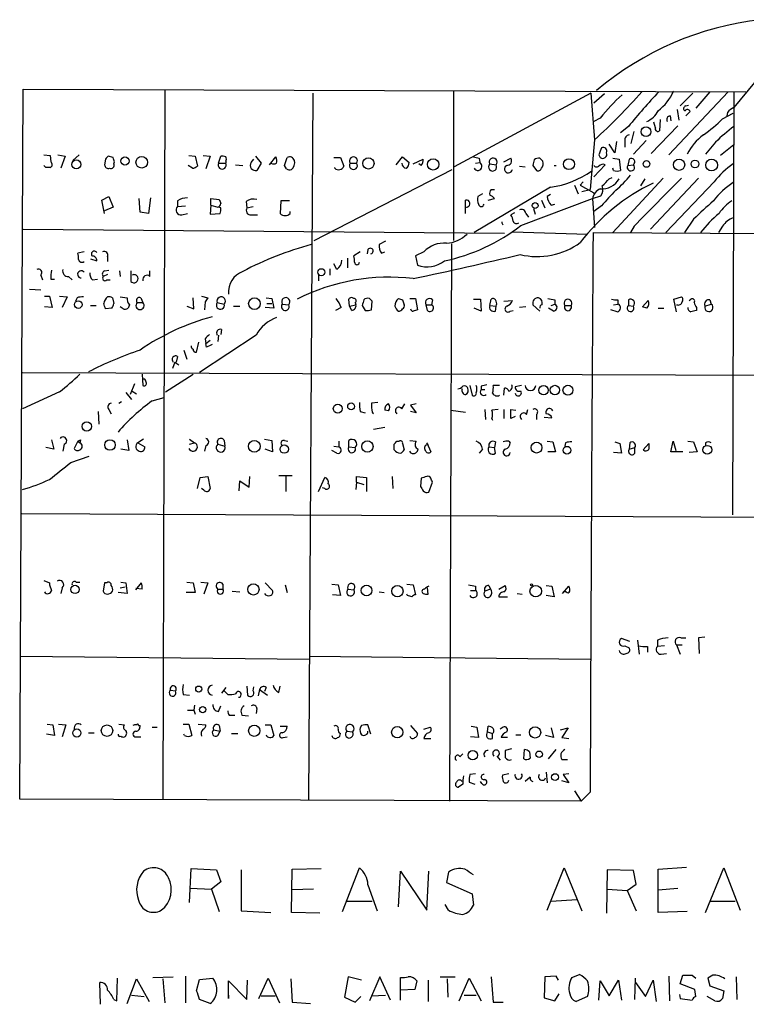
# Model space of a CAD drawing. Extents: x 11 to 1060, y 8 to 868.
# Drawn here: x 914 to 1001, y 315 to 432 of the extents above; entities that cross this region are included whole.
import ezdxf

# ---------------------------------------------------------------- set-up
doc = ezdxf.new("R2010")
doc.units = 0
doc.header["$MEASUREMENT"] = 0
doc.layers.add('MAIN', color=5, linetype='CONTINUOUS')

msp = doc.modelspace()

# ---------------------------------------------------------------- linework, layer by layer
at = {"layer": 'MAIN'}
for p, q in [((1002.1147, 424.8573), (999.6593, 421.894)), ((914.2307, 339.09), (914.654, 424.0953)), ((914.654, 424.0953), (1001.0987, 423.7567)), ((931.5873, 423.926), (931.3333, 339.0053)), ((949.2827, 423.5873), (948.7747, 338.9207)), ((966.1313, 423.8413), (966.1313, 405.9767)), ((982.5567, 423.5873), (966.216, 414.782)), ((982.5567, 423.5873), (982.98, 417.9993)), ((984.1653, 423.5027), (982.8953, 422.402)), ((998.982, 423.7567), (991.87, 416.2213)), ((993.2247, 422.0633), (994.7487, 423.5873)), ((996.7807, 423.7567), (995.0873, 421.8093)), ((999.6593, 423.672), (999.49, 373.126)), ((993.902, 422.0633), (994.2407, 422.148)), ((992.0393, 420.878), (992.124, 420.2853)), ((992.886, 421.64), (993.0553, 420.37)), ((993.902, 420.878), (994.41, 421.386)), ((998.3047, 420.5393), (999.5747, 421.2167)), ((998.8973, 421.3013), (998.8127, 420.878)), ((983.6573, 420.624), (982.8953, 420.2007)), ((987.044, 419.608), (986.1127, 418.846)), ((992.9707, 419.6927), (989.7533, 416.3907)), ((990.2613, 419.4387), (990.092, 420.116)), ((990.854, 420.4547), (990.7693, 419.1)), ((987.3827, 417.576), (987.7213, 419.0153)), ((982.98, 417.9993), (982.472, 412.0727)), ((985.4353, 416.4753), (984.758, 417.4913)), ((985.6047, 417.83), (985.4353, 416.4753)), ((986.6207, 417.9147), (986.6207, 417.1527)), ((989.1607, 417.9147), (987.6367, 416.306)), ((997.458, 417.7453), (996.2727, 416.306)), ((999.6593, 417.4067), (998.0507, 416.1367)), ((917.1093, 416.2213), (917.8713, 416.1367)), ((917.8713, 416.1367), (917.956, 415.3747)), ((918.8027, 416.2213), (919.6493, 416.052)), ((919.6493, 416.052), (919.1413, 414.6127)), ((921.3427, 416.2213), (920.5807, 415.544)), ((925.4067, 415.8827), (924.814, 416.052)), ((934.466, 416.1367), (935.228, 416.052)), ((935.228, 416.052), (935.482, 414.8667)), ((936.1593, 416.1367), (937.006, 416.052)), ((937.006, 416.052), (936.498, 414.528)), ((938.022, 415.2053), (938.276, 416.052)), ((942.4247, 416.052), (943.102, 415.2053)), ((983.488, 416.2213), (983.6573, 415.8827)), ((917.3633, 414.6973), (917.1093, 414.9513)), ((924.4753, 415.7133), (924.3907, 415.036)), ((925.4913, 415.1207), (925.576, 415.3747)), ((934.8893, 414.6127), (934.3813, 414.9513)), ((938.022, 415.2053), (938.8687, 415.2053)), ((938.8687, 415.4593), (938.8687, 415.2053)), ((940.054, 415.036), (940.9007, 414.9513)), ((941.9167, 415.29), (942.2553, 415.7133)), ((943.102, 415.2053), (942.594, 414.3587)), ((944.118, 415.036), (944.88, 415.9673)), ((945.896, 414.9513), (946.2347, 415.8827)), ((946.15, 414.528), (945.896, 414.9513)), ((951.8227, 415.8827), (952.5847, 415.8827)), ((952.5847, 415.8827), (953.008, 414.8667)), ((953.77, 415.2053), (954.532, 415.2053)), ((959.2733, 415.036), (960.0353, 415.9673)), ((960.0353, 415.9673), (960.7973, 415.29)), ((961.3053, 415.1207), (962.4907, 415.7133)), ((962.2367, 414.9513), (961.9827, 415.1207)), ((968.756, 415.2053), (969.264, 415.29)), ((969.1793, 415.798), (969.264, 415.29)), ((970.4493, 415.1207), (971.2113, 415.036)), ((972.1427, 415.3747), (972.9893, 415.798)), ((974.0053, 414.8667), (974.6827, 414.782)), ((975.614, 414.9513), (976.0373, 414.3587)), ((984.25, 415.036), (982.8953, 413.5967)), ((985.1813, 415.798), (985.9433, 415.7133)), ((985.9433, 415.7133), (986.1127, 414.3587)), ((987.1287, 415.7133), (986.9593, 414.9513)), ((986.9593, 414.9513), (987.6367, 415.036)), ((949.452, 405.9767), (965.962, 414.4433)), ((951.9073, 414.6127), (951.9073, 414.6973)), ((985.266, 414.3587), (985.1813, 414.6127)), ((980.6093, 412.5807), (981.0327, 411.5647)), ((981.6253, 413.004), (981.2867, 412.5807)), ((981.2867, 412.5807), (982.8953, 411.6493)), ((984.758, 413.3427), (985.0967, 413.512)), ((991.1927, 413.4273), (985.1813, 406.908)), ((988.9913, 413.3427), (988.4833, 412.496)), ((995.426, 413.4273), (989.6687, 407.3313)), ((997.2887, 413.004), (991.5313, 406.908)), ((977.7307, 412.3267), (968.5867, 406.908)), ((969.6027, 411.5647), (969.01, 411.226)), ((970.6187, 412.0727), (971.042, 412.0727)), ((977.7307, 411.48), (977.3073, 411.226)), ((981.456, 411.8187), (982.472, 412.0727)), ((982.8953, 411.6493), (982.8953, 411.5647)), ((924.052, 410.8027), (924.8987, 411.226)), ((924.3907, 409.194), (924.052, 410.8027)), ((924.8987, 411.226), (925.4067, 409.956)), ((928.624, 409.3633), (928.5393, 410.972)), ((929.894, 411.0567), (929.64, 409.194)), ((933.1113, 410.718), (933.1113, 410.0407)), ((937.0907, 410.21), (937.006, 409.1093)), ((937.0907, 410.21), (937.0907, 410.972)), ((937.0907, 410.972), (938.1067, 410.8873)), ((937.0907, 410.21), (937.9373, 409.956)), ((941.324, 410.6333), (941.4087, 409.8713)), ((945.4727, 410.718), (945.388, 409.194)), ((946.4887, 410.718), (945.4727, 410.718)), ((967.5707, 409.194), (967.5707, 410.8027)), ((970.28, 410.8027), (971.042, 410.972)), ((974.1747, 407.7547), (982.726, 410.972)), ((976.63, 410.8027), (977.0533, 409.8713)), ((977.8153, 410.21), (978.2387, 410.2947)), ((982.726, 410.972), (983.742, 411.3107)), ((982.726, 410.972), (982.98, 407.5007)), ((925.4067, 409.956), (924.3907, 409.5327)), ((929.64, 409.194), (928.624, 409.3633)), ((933.1113, 410.0407), (934.0427, 410.1253)), ((933.6193, 409.0247), (934.2967, 409.194)), ((937.006, 409.1093), (938.1913, 409.194)), ((938.276, 409.8713), (937.9373, 409.956)), ((941.4087, 409.8713), (942.1707, 410.0407)), ((941.9167, 409.0247), (942.6787, 409.0247)), ((946.5733, 409.194), (946.5733, 409.448)), ((967.74, 409.956), (967.5707, 409.8713)), ((973.4127, 409.2787), (972.9893, 409.0247)), ((974.7673, 409.194), (975.106, 408.7707)), ((975.6987, 409.7867), (975.868, 409.1093)), ((983.8267, 410.1253), (982.8953, 409.448)), ((994.8333, 408.5167), (993.7327, 406.908)), ((914.654, 407.3313), (972.2273, 406.8233)), ((973.1587, 406.9927), (982.1333, 406.7387)), ((982.8107, 406.908), (1016.3387, 406.7387)), ((987.7213, 407.67), (987.298, 406.908)), ((998.3047, 407.67), (997.7967, 406.908)), ((958.0033, 405.892), (957.2413, 405.4687)), ((965.8773, 405.5533), (965.6233, 338.836)), ((921.9353, 404.622), (921.1733, 404.4527)), ((954.9553, 404.622), (954.1933, 404.114)), ((955.8867, 404.876), (955.802, 404.368)), ((957.4953, 404.4527), (957.9187, 404.622)), ((962.5753, 404.622), (961.5593, 404.114)), ((922.6973, 403.7753), (923.4593, 403.5213)), ((924.7293, 404.0293), (924.7293, 403.4367)), ((952.1613, 402.5053), (951.8227, 403.1827)), ((953.4313, 403.86), (953.4313, 402.6747)), ((961.5593, 404.114), (961.8133, 403.0133)), ((924.7293, 401.9127), (924.2213, 401.6587)), ((924.3907, 402.336), (924.8987, 402.4207)), ((926.1687, 402.336), (926.2533, 401.6587)), ((927.5233, 402.336), (927.5233, 401.066)), ((929.8093, 401.6587), (929.8093, 402.336)), ((949.96, 401.9127), (949.96, 401.1507)), ((951.3147, 402.59), (951.3147, 401.828)), ((916.7707, 401.828), (916.94, 401.2353)), ((917.956, 401.32), (918.3793, 401.32)), ((920.0727, 401.6587), (920.496, 401.2353)), ((922.9513, 401.2353), (923.544, 401.32)), ((924.6447, 401.2353), (925.068, 401.2353)), ((915.416, 400.1347), (916.7707, 400.05)), ((917.194, 399.288), (917.7867, 399.288)), ((917.7867, 399.288), (918.1253, 397.9333)), ((918.972, 399.288), (919.9033, 399.2033)), ((919.9033, 399.2033), (919.3107, 397.9333)), ((921.0887, 399.1187), (920.9193, 398.6953)), ((925.322, 399.1187), (925.4913, 398.4413)), ((926.2533, 399.2033), (927.1, 399.1187)), ((928.2853, 398.526), (928.9627, 398.526)), ((928.7087, 399.1187), (928.9627, 398.526)), ((935.0587, 397.764), (934.974, 399.1187)), ((935.99, 399.288), (936.752, 399.1187)), ((936.4133, 398.6107), (936.3287, 397.6793)), ((937.8527, 398.526), (938.6993, 398.3567)), ((943.6947, 399.1187), (944.372, 399.034)), ((943.7793, 398.4413), (944.372, 398.4413)), ((944.372, 399.034), (944.626, 397.8487)), ((945.642, 398.3567), (946.404, 398.272)), ((953.6853, 398.1027), (953.6007, 398.9493)), ((954.3627, 398.526), (954.4473, 398.272)), ((956.31, 397.6793), (956.3947, 398.6953)), ((960.0353, 398.8647), (960.2047, 398.272)), ((960.882, 399.034), (961.5593, 399.034)), ((961.5593, 399.034), (961.8133, 397.6793)), ((963.5913, 398.8647), (963.5067, 398.272)), ((968.502, 398.9493), (969.3487, 398.9493)), ((969.3487, 398.9493), (969.4333, 397.51)), ((970.4493, 398.1873), (970.6187, 398.9493)), ((972.1427, 398.6953), (973.1587, 398.78)), ((977.8153, 398.1873), (978.2387, 398.3567)), ((978.2387, 398.8647), (978.2387, 398.3567)), ((985.266, 398.272), (985.774, 398.3567)), ((985.774, 398.8647), (985.774, 398.3567)), ((987.044, 398.8647), (987.044, 398.1873)), ((988.7373, 398.018), (989.4147, 398.78)), ((992.4627, 398.9493), (993.394, 399.2033)), ((992.8013, 397.4253), (992.4627, 398.9493)), ((994.3253, 398.78), (994.4947, 398.9493)), ((996.188, 398.1027), (996.95, 398.3567)), ((996.7807, 398.8647), (996.95, 398.3567)), ((918.1253, 397.9333), (917.194, 398.018)), ((922.6973, 398.1873), (923.3747, 398.1873)), ((925.2373, 397.8487), (924.4753, 397.764)), ((926.592, 397.764), (926.2533, 398.018)), ((927.354, 398.272), (927.1847, 397.8487)), ((934.212, 398.1027), (935.0587, 397.764)), ((939.8, 398.1027), (940.562, 398.1027)), ((944.626, 397.8487), (943.61, 397.9333)), ((952.6693, 397.9333), (951.992, 397.5947)), ((953.6853, 398.1027), (954.4473, 398.272)), ((953.9393, 397.5947), (953.6853, 398.1027)), ((955.2093, 398.1873), (955.548, 397.5947)), ((962.8293, 398.272), (963.5067, 398.272)), ((962.9987, 397.5947), (962.8293, 398.272)), ((969.4333, 397.51), (968.5867, 397.8487)), ((970.4493, 398.1873), (971.2113, 398.1027)), ((971.1267, 397.51), (971.2113, 398.1027)), ((972.9047, 397.51), (973.2433, 397.5947)), ((974.7673, 398.018), (974.0053, 397.9333)), ((976.4607, 397.51), (975.614, 398.272)), ((978.0693, 397.51), (977.4767, 397.8487)), ((979.424, 398.1873), (980.186, 398.1873)), ((985.6893, 397.4253), (984.9273, 397.6793)), ((987.044, 398.1873), (987.6367, 398.1027)), ((989.2453, 397.8487), (988.7373, 398.018)), ((990.6, 397.8487), (991.2773, 397.8487)), ((995.172, 397.9333), (995.172, 397.5947)), ((938.3607, 395.3087), (938.276, 394.716)), ((935.3973, 392.5993), (935.6513, 393.7847)), ((942.5093, 394.6313), (935.736, 390.144)), ((936.4133, 394.208), (936.498, 393.6153)), ((936.498, 393.6153), (937.006, 394.0387)), ((938.022, 394.6313), (937.9373, 393.8693)), ((933.8733, 392.8533), (934.212, 391.7527)), ((936.5827, 393.192), (936.498, 393.6153)), ((932.7727, 391.414), (932.5187, 390.652)), ((932.7727, 391.414), (933.2807, 391.0753)), ((933.1113, 392.0913), (932.942, 391.414)), ((914.5693, 390.144), (1016.254, 389.8053)), ((928.878, 389.9747), (928.9627, 388.62)), ((929.2167, 389.382), (928.9627, 389.382)), ((931.672, 387.858), (934.974, 389.9747)), ((918.972, 387.858), (914.5693, 385.826)), ((926.9307, 387.7733), (927.608, 386.9267)), ((927.9467, 388.7893), (927.4387, 387.5193)), ((927.6927, 387.9427), (928.2007, 387.604)), ((968.0787, 388.62), (968.3327, 387.4347)), ((969.4333, 388.5353), (969.4333, 388.112)), ((969.4333, 388.112), (969.8567, 388.112)), ((971.6347, 388.62), (970.8727, 388.62)), ((972.1427, 387.4347), (972.2273, 388.2813)), ((974.2593, 388.62), (973.4973, 388.4507)), ((926.084, 386.5033), (926.4227, 386.6727)), ((930.0633, 386.7573), (931.5027, 387.1807)), ((957.072, 386.588), (956.31, 386.5033)), ((923.6287, 385.4873), (923.7133, 383.9633)), ((924.8987, 385.7413), (925.1527, 385.2333)), ((954.9553, 385.4873), (955.548, 385.318)), ((958.342, 385.572), (957.9187, 385.6567)), ((959.9507, 385.826), (960.2893, 386.4187)), ((961.644, 386.4187), (960.9667, 386.2493)), ((960.9667, 386.2493), (961.644, 385.318)), ((961.644, 385.318), (960.9667, 385.4873)), ((965.7927, 385.6567), (967.5707, 385.4027)), ((969.8567, 385.7413), (969.9413, 384.556)), ((971.4653, 385.7413), (970.7033, 385.6567)), ((972.1427, 385.7413), (972.1427, 384.6407)), ((972.9893, 384.6407), (972.9893, 385.7413)), ((972.9893, 385.7413), (973.582, 385.6567)), ((974.852, 385.1487), (975.0213, 385.7413)), ((973.4973, 384.8947), (972.9893, 384.6407)), ((976.0373, 385.1487), (976.0373, 384.556)), ((976.9687, 384.81), (977.9, 384.7253)), ((956.564, 383.3707), (957.9187, 383.6247)), ((918.0407, 382.1007), (918.2947, 381)), ((921.1733, 381.9313), (920.75, 381.0847)), ((921.1733, 381.9313), (921.4273, 381.762)), ((921.512, 382.1007), (921.4273, 381.762)), ((927.1, 382.1007), (927.2693, 380.8307)), ((929.0473, 382.1853), (928.37, 381.762)), ((934.5507, 382.1853), (935.1433, 381.762)), ((938.6993, 382.016), (938.784, 381.3387)), ((943.5253, 382.1853), (944.372, 382.016)), ((944.372, 382.016), (944.4567, 380.6613)), ((945.896, 382.016), (946.3193, 381.9313)), ((952.4153, 381.9313), (952.4153, 381.254)), ((953.6007, 381.254), (953.6007, 382.016)), ((959.358, 381.9313), (959.612, 381.9313)), ((960.882, 382.016), (961.644, 381.9313)), ((972.7353, 381.9313), (972.9047, 381.762)), ((977.3073, 381.9313), (977.9847, 381.8467)), ((992.124, 380.6613), (992.378, 381.9313)), ((992.378, 381.9313), (992.7167, 380.8307)), ((994.156, 381.9313), (994.8333, 381.8467)), ((918.2947, 381), (917.3633, 381.1693)), ((919.5647, 381.5927), (919.3953, 380.746)), ((927.2693, 380.8307), (926.338, 381)), ((928.37, 381.762), (929.2167, 381.254)), ((934.5507, 381.5927), (935.1433, 381.762)), ((936.498, 381.4233), (936.3287, 380.746)), ((937.9373, 381.5927), (938.784, 381.3387)), ((944.4567, 380.6613), (943.61, 381)), ((952.1613, 380.492), (951.5687, 380.8307)), ((951.8227, 381.3387), (952.4153, 381.254)), ((953.6007, 381.254), (954.3627, 381.1693)), ((960.0353, 381.6773), (960.2047, 380.9153)), ((961.0513, 380.492), (960.882, 380.746)), ((963.0833, 381.508), (962.914, 381.762)), ((962.914, 381.762), (963.422, 380.6613)), ((969.6027, 381), (969.1793, 380.492)), ((970.3647, 381.254), (971.042, 381.1693)), ((971.1267, 381.8467), (971.042, 381.1693)), ((971.1267, 380.492), (971.042, 381.1693)), ((977.9847, 381.8467), (978.3233, 380.6613)), ((979.5087, 381.762), (979.424, 381.3387)), ((985.4353, 381.8467), (986.028, 381.6773)), ((986.028, 381.6773), (986.1973, 380.492)), ((987.2133, 381.762), (987.1287, 381)), ((987.1287, 381), (987.806, 381.1693)), ((987.806, 380.492), (987.806, 381.1693)), ((988.822, 380.9153), (989.4993, 381.6773)), ((994.8333, 381.8467), (995.2567, 380.6613)), ((996.2727, 381.762), (996.2727, 381.4233)), ((920.3267, 379.3913), (922.528, 380.1533)), ((978.3233, 380.6613), (977.392, 380.6613)), ((986.1973, 380.492), (985.266, 380.5767)), ((993.5633, 380.6613), (992.124, 380.6613)), ((995.2567, 380.6613), (994.3253, 380.5767)), ((935.482, 376.2587), (935.8207, 377.6133)), ((935.8207, 377.6133), (936.752, 377.698)), ((936.752, 377.698), (937.006, 376.2587)), ((940.4773, 376.0047), (940.562, 377.19)), ((940.562, 377.19), (941.6627, 376.428)), ((941.6627, 376.428), (941.7473, 377.698)), ((946.8273, 377.7827), (945.2187, 377.7827)), ((946.0653, 377.698), (946.0653, 375.92)), ((949.96, 375.92), (950.722, 377.6133)), ((954.532, 377.0207), (954.532, 377.698)), ((954.532, 377.698), (955.7173, 377.6133)), ((955.7173, 377.6133), (955.7173, 375.92)), ((958.7653, 377.698), (958.85, 376.2587)), ((962.2367, 377.5287), (962.152, 376.5127)), ((936.244, 376.0893), (935.99, 376.2587)), ((950.722, 376.2587), (950.468, 376.3433)), ((954.532, 377.0207), (954.4473, 376.174)), ((954.532, 377.0207), (955.3787, 376.7667)), ((963.168, 375.8353), (963.5913, 377.0207)), ((914.4847, 373.2953), (1016.1693, 372.7873)), ((917.1093, 365.252), (917.7867, 364.998)), ((919.3107, 364.4053), (919.1413, 363.728)), ((921.004, 365.0827), (921.4273, 365.0827)), ((924.3907, 364.998), (924.2213, 363.982)), ((924.6447, 364.998), (924.3907, 364.998)), ((926.2533, 364.4053), (926.846, 364.49)), ((926.338, 365.0827), (926.9307, 364.998)), ((926.9307, 364.998), (927.1, 363.728)), ((928.116, 364.1513), (928.7933, 364.998)), ((928.878, 364.236), (928.116, 364.3207)), ((934.212, 365.0827), (934.974, 364.998)), ((934.974, 364.998), (935.228, 363.8127)), ((935.9053, 365.0827), (936.752, 364.998)), ((936.752, 364.998), (936.244, 363.6433)), ((937.9373, 364.236), (938.53, 364.236)), ((938.53, 364.8287), (938.53, 364.236)), ((943.61, 364.998), (944.4567, 364.0667)), ((945.9807, 364.744), (946.2347, 363.8127)), ((951.5687, 364.8287), (952.3307, 364.744)), ((952.3307, 364.744), (952.5847, 363.474)), ((953.516, 364.236), (954.1933, 364.1513)), ((960.5433, 364.8287), (961.3053, 364.744)), ((961.3053, 364.744), (961.5593, 363.5587)), ((963.0833, 363.6433), (962.9987, 364.4053)), ((968.756, 364.5747), (968.756, 364.0667)), ((970.534, 364.236), (969.8567, 363.982)), ((970.3647, 364.6593), (970.534, 364.236)), ((971.55, 364.236), (972.312, 364.6593)), ((977.2227, 364.6593), (977.9, 364.5747)), ((977.9, 364.5747), (978.154, 363.3047)), ((979.17, 363.728), (979.932, 364.5747)), ((927.1, 363.728), (925.9993, 363.8127)), ((935.228, 363.8127), (934.1273, 363.8127)), ((939.6307, 363.982), (940.562, 363.8973)), ((952.5847, 363.474), (951.6533, 363.5587)), ((957.2413, 363.8973), (957.834, 363.8127)), ((960.628, 363.474), (960.5433, 363.6433)), ((968.1633, 364.0667), (968.756, 364.0667)), ((971.55, 363.3047), (972.566, 363.3047)), ((973.7513, 363.728), (974.344, 363.6433)), ((978.154, 363.3047), (977.2227, 363.474)), ((979.5933, 363.8973), (979.3393, 363.8973)), ((987.2133, 357.9707), (986.1973, 358.3093)), ((993.3093, 358.394), (993.902, 358.394)), ((996.188, 358.4787), (995.426, 358.394)), ((995.426, 358.394), (995.5107, 356.5313)), ((986.6207, 357.4627), (987.1287, 357.2087)), ((988.1447, 358.14), (988.314, 356.4467)), ((989.33, 357.378), (989.33, 356.7007)), ((990.5153, 358.14), (990.5153, 357.378)), ((991.362, 357.4627), (990.5153, 357.378)), ((992.8013, 357.5473), (993.2247, 356.4467)), ((992.8013, 357.5473), (993.4787, 357.5473)), ((914.3153, 356.1927), (948.8593, 355.854)), ((948.8593, 356.1927), (982.472, 355.854)), ((990.9387, 356.4467), (991.616, 356.5313)), ((938.8687, 352.4673), (938.3607, 351.79)), ((941.4087, 352.6367), (941.4933, 351.536)), ((942.1707, 352.044), (942.2553, 352.552)), ((943.6947, 352.4673), (943.5253, 351.9593)), ((945.2187, 351.8747), (945.388, 352.6367)), ((932.2647, 352.1287), (932.8573, 352.044)), ((933.7887, 351.6207), (934.5507, 351.536)), ((938.6147, 352.1287), (939.1227, 351.6207)), ((942.9327, 352.2133), (942.7633, 351.4513)), ((942.9327, 352.2133), (943.864, 351.536)), ((935.1433, 350.3507), (935.0587, 349.758)), ((938.022, 349.5887), (938.276, 350.266)), ((934.2967, 349.758), (935.0587, 349.758)), ((935.0587, 349.758), (935.228, 349.25)), ((939.292, 349.1653), (939.9693, 349.1653)), ((940.816, 349.1653), (941.578, 349.0807)), ((942.594, 349.9273), (942.5093, 349.3347)), ((917.5327, 348.0647), (918.21, 347.98)), ((918.21, 347.98), (918.3793, 346.71)), ((918.8873, 348.0647), (919.734, 347.98)), ((919.734, 347.98), (919.3107, 346.5407)), ((926.084, 348.0647), (926.7613, 347.98)), ((928.4547, 347.8953), (928.624, 347.8953)), ((930.0633, 347.726), (930.656, 347.726)), ((933.7887, 348.0647), (934.466, 348.0647)), ((934.466, 348.0647), (934.8047, 346.71)), ((935.5667, 348.0647), (936.498, 347.98)), ((938.1067, 347.8953), (938.1913, 347.218)), ((943.61, 347.98), (944.2873, 347.98)), ((944.2873, 347.98), (944.626, 346.71)), ((945.388, 347.8107), (946.2347, 347.8107)), ((955.1247, 347.8953), (954.9553, 347.6413)), ((956.2253, 346.8793), (955.8867, 347.98)), ((960.9667, 347.8953), (961.8133, 346.964)), ((962.5753, 347.472), (963.3373, 347.726)), ((968.248, 347.8107), (968.9253, 347.726)), ((968.9253, 347.726), (969.0947, 346.456)), ((970.1953, 347.1333), (970.28, 347.8107)), ((972.058, 347.726), (971.7193, 347.472)), ((918.3793, 346.71), (917.448, 346.8793)), ((922.4433, 347.0487), (923.1207, 347.0487)), ((928.116, 346.5407), (928.7087, 346.5407)), ((933.958, 346.71), (933.8733, 346.8793)), ((937.4293, 347.3873), (938.1913, 347.218)), ((937.9373, 346.71), (938.1913, 347.218)), ((939.546, 346.964), (940.308, 346.964)), ((945.7267, 346.456), (946.2347, 346.5407)), ((953.3467, 347.218), (954.024, 347.1333)), ((969.0947, 346.456), (968.1633, 346.5407)), ((970.1953, 347.1333), (970.788, 346.964)), ((970.788, 346.3713), (970.788, 346.964)), ((973.582, 346.7947), (974.1747, 346.7947)), ((978.0693, 346.456), (977.138, 346.71)), ((977.8153, 347.6413), (978.0693, 346.456)), ((978.916, 347.3873), (979.8473, 347.6413)), ((979.8473, 347.6413), (979.0853, 346.456)), ((962.5753, 346.3713), (963.422, 346.3713)), ((972.566, 346.456), (971.804, 346.456)), ((979.0853, 346.456), (979.932, 346.3713)), ((966.8933, 344.17), (967.232, 344.5087)), ((971.296, 344.2547), (971.7193, 343.7467)), ((973.074, 345.1013), (972.312, 344.932)), ((974.5133, 343.916), (974.598, 345.0167)), ((975.1907, 344.7627), (975.2753, 344.0007)), ((977.4767, 343.916), (978.408, 345.0167)), ((979.0853, 343.8313), (979.7627, 343.8313)), ((968.756, 342.138), (968.0787, 342.0533)), ((972.7353, 342.138), (971.9733, 341.9687)), ((977.2227, 342.3073), (977.3073, 341.0373)), ((979.932, 342.138), (979.2547, 342.0533)), ((979.2547, 342.0533), (979.932, 341.0373)), ((967.232, 340.868), (966.724, 340.5293)), ((967.994, 341.122), (968.6713, 340.868)), ((969.518, 340.9527), (969.3487, 341.2067)), ((975.2753, 341.7147), (974.6827, 341.2067)), ((979.932, 341.0373), (979.0853, 341.2913)), ((980.6093, 340.106), (981.3713, 338.836)), ((982.472, 339.9367), (981.3713, 338.836)), ((981.3713, 338.836), (914.2307, 339.09)), ((934.5507, 326.7287), (934.72, 330.7927)), ((934.72, 330.7927), (937.768, 330.6233)), ((937.768, 330.6233), (938.276, 329.184)), ((940.7313, 330.6233), (940.7313, 325.7127)), ((946.7427, 325.5433), (946.8273, 330.708)), ((946.8273, 330.708), (950.2987, 330.7927)), ((952.8387, 325.628), (954.8707, 330.8773)), ((959.5273, 326.2207), (959.7813, 330.454)), ((959.7813, 330.454), (962.914, 325.7973)), ((962.914, 325.7973), (963.168, 330.454)), ((965.5387, 330.3693), (965.2847, 329.0993)), ((977.3073, 325.7973), (979.3393, 330.8773)), ((979.3393, 330.8773), (981.456, 325.7127)), ((984.504, 330.6233), (984.4193, 325.4587)), ((987.6367, 330.5387), (984.504, 330.6233)), ((987.9753, 328.93), (987.6367, 330.5387)), ((990.6, 330.708), (993.9867, 330.962)), ((990.6, 325.5433), (990.6, 330.708)), ((996.2727, 325.5433), (998.474, 330.8773)), ((998.474, 330.8773), (1000.4213, 325.7973)), ((938.276, 329.184), (937.1753, 328.3373)), ((955.8867, 328.8453), (956.9873, 325.7127)), ((965.2847, 329.0993), (968.3327, 327.7447)), ((986.8747, 328.168), (987.9753, 328.93)), ((934.6353, 328.422), (937.1753, 328.3373)), ((937.1753, 328.3373), (938.1067, 325.628)), ((949.3673, 328.3373), (946.8273, 328.2527)), ((968.3327, 327.7447), (968.502, 326.39)), ((984.504, 328.3373), (986.8747, 328.168)), ((986.8747, 328.168), (987.9753, 325.7127)), ((990.6, 328.2527), (992.9707, 328.422)), ((953.3467, 326.898), (956.3947, 326.898)), ((965.5387, 325.7973), (965.1153, 326.4747)), ((977.8153, 326.898), (980.8633, 327.0673)), ((996.7807, 326.898), (999.8287, 326.898)), ((940.7313, 325.7127), (944.2873, 325.5433)), ((950.1293, 325.4587), (946.7427, 325.5433)), ((994.0713, 325.628), (990.6, 325.5433)), ((923.8827, 314.5367), (923.798, 317.1613)), ((925.83, 314.96), (925.9147, 317.6693)), ((927.1, 314.6213), (928.2007, 317.5847)), ((928.2007, 317.5847), (929.7247, 314.8753)), ((930.148, 317.754), (932.6033, 317.8387)), ((931.3333, 317.5847), (931.5873, 314.706)), ((934.0427, 317.9233), (934.0427, 314.706)), ((935.3973, 316.1453), (935.736, 317.5)), ((935.736, 317.5), (937.3447, 317.6693)), ((939.2073, 315.214), (939.2073, 317.3307)), ((939.2073, 317.3307), (941.4087, 315.1293)), ((941.4087, 315.1293), (941.4933, 317.4153)), ((942.848, 315.214), (943.9487, 317.6693)), ((943.9487, 317.6693), (945.3033, 314.706)), ((946.658, 317.5847), (946.8273, 314.7907)), ((953.516, 317.8387), (953.0927, 315.3833)), ((955.1247, 317.4153), (953.516, 317.8387)), ((957.326, 317.8387), (956.056, 314.96)), ((958.596, 315.0447), (957.326, 317.8387)), ((959.7813, 315.0447), (959.7813, 317.754)), ((961.7287, 317.3307), (961.4747, 316.3147)), ((963.0833, 317.4153), (963.0833, 314.8753)), ((964.5227, 317.8387), (966.3007, 317.8387)), ((965.3693, 317.5847), (965.454, 315.3833)), ((966.8087, 314.96), (967.994, 317.6693)), ((967.994, 317.6693), (969.4333, 314.96)), ((970.6187, 317.8387), (970.8727, 314.7907)), ((977.0533, 317.8387), (976.9687, 315.2987)), ((978.408, 317.9233), (977.0533, 317.8387)), ((978.662, 317.4153), (978.408, 317.9233)), ((980.2707, 317.754), (981.202, 318.0927)), ((983.488, 315.0447), (983.6573, 317.3307)), ((983.6573, 317.3307), (984.758, 315.5527)), ((984.758, 315.5527), (985.8587, 317.4153)), ((985.8587, 317.4153), (986.1973, 315.0447)), ((987.806, 315.1293), (987.8907, 317.6693)), ((987.8907, 317.1613), (989.076, 315.468)), ((989.076, 315.468), (990.0073, 317.4153)), ((990.0073, 317.4153), (990.346, 314.8753)), ((991.87, 317.9233), (991.9547, 314.96)), ((993.2247, 316.992), (993.5633, 318.008)), ((993.5633, 318.008), (994.664, 318.008)), ((994.664, 318.008), (995.0873, 317.6693)), ((997.1193, 318.008), (996.5267, 317.6693)), ((996.5267, 317.6693), (996.7807, 316.738)), ((999.9133, 317.8387), (999.998, 315.1293)), ((961.4747, 316.3147), (959.7813, 316.23)), ((995.0027, 316.3147), (993.2247, 316.992)), ((995.0873, 315.468), (995.0027, 316.3147)), ((996.7807, 316.738), (998.474, 316.1453)), ((998.474, 316.1453), (998.3047, 315.214)), ((925.4913, 315.1293), (925.83, 314.96)), ((927.608, 315.6373), (929.132, 315.468)), ((937.006, 314.6213), (935.736, 315.1293)), ((939.2073, 315.6373), (939.2073, 315.214)), ((943.102, 315.5527), (944.7953, 315.5527)), ((946.8273, 314.7907), (949.0287, 314.6213)), ((953.0927, 315.3833), (954.3627, 314.7907)), ((954.3627, 314.7907), (955.04, 315.468)), ((956.31, 315.5527), (958.0033, 315.6373)), ((967.4013, 315.6373), (968.8407, 315.6373)), ((970.8727, 314.7907), (972.058, 314.7907)), ((976.9687, 315.2987), (978.2387, 314.96)), ((978.2387, 314.96), (978.7467, 315.8067)), ((982.1333, 315.468), (980.7787, 314.8753)), ((993.14, 315.722), (993.2247, 315.214)), ((993.2247, 315.214), (994.664, 315.0447)), ((997.3733, 314.96), (996.442, 315.468))]:
    msp.add_line(p, q, dxfattribs=at)
for centre, radius in [((989.1484, 418.9791), 0.5871), ((920.9986, 415.0681), 0.5376), ((926.8205, 415.4763), 0.4939), ((928.825, 415.3218), 0.6909), ((955.9349, 415.1843), 0.6764), ((963.6871, 415.0763), 0.6768), ((979.9321, 415.1011), 0.6525), ((989.203, 415.1207), 0.3993), ((993.106, 415.0302), 0.6697), ((995.0009, 415.1212), 0.4579), ((996.994, 414.9927), 0.7055), ((975.885, 410.1417), 0.3499), ((950.3077, 402.1691), 0.4167), ((921.2282, 398.2966), 0.4576), ((942.3132, 398.4048), 0.6994), ((976.8858, 388.0401), 0.5625), ((978.2426, 388.0633), 0.5666), ((979.8062, 388.0448), 0.5907), ((952.2796, 385.8367), 0.5348), ((953.8734, 386.1083), 0.4084), ((922.2513, 383.7088), 0.5537), ((925.0292, 381.4854), 0.6357), ((942.2899, 381.3305), 0.6995), ((955.8146, 381.3054), 0.68), ((945.8779, 380.9979), 0.5094), ((976.0509, 381.1738), 0.6499), ((979.6874, 380.8578), 0.4651), ((996.47, 380.9103), 0.532), ((920.8487, 364.1996), 0.4997), ((942.1859, 364.1937), 0.6683), ((955.719, 364.0698), 0.644), ((959.4063, 363.992), 0.6812), ((975.9558, 363.9824), 0.6887), ((975.4446, 364.744), 0.1197), ((935.6436, 352.275), 0.3618), ((936.1254, 349.8089), 0.3759), ((924.6739, 347.2917), 0.6827), ((942.2871, 347.2794), 0.6774), ((959.3955, 347.1065), 0.678), ((975.873, 347.0808), 0.6798), ((921.0642, 347.0195), 0.4886), ((968.4228, 344.3491), 0.5541), ((976.3694, 344.4631), 0.3921), ((978.2649, 341.7322), 0.4099)]:
    msp.add_circle(centre, radius, dxfattribs=at)
for centre, radius, start, end in [((1007.0709, 395.6433), 36.988, 96.510981, 130.124474), ((927.5324, 478.3045), 81.9216, 312.596976, 318.252167), ((1007.3316, 401.0141), 30.7412, 133.21486, 140.364362), ((1036.7561, 379.6548), 63.7774, 136.251214, 141.21145), ((986.2989, 426.7674), 6.8231, 309.077769, 334.605215), ((993.9584, 421.7529), 0.3155, 100.298349, 243.434949), ((988.1129, 422.7662), 2.8043, 293.816445, 332.485544), ((992.0393, 420.4547), 0.4233, 90, 216.875312), ((994.0995, 421.3295), 0.3156, 10.312965, 153.418709), ((1000.464, 420.0733), 1.9906, 113.844128, 141.910186), ((984.936, 433.9178), 18.9131, 305.872199, 314.979007), ((1014.6379, 399.6746), 24.9339, 126.922382, 133.552416), ((987.1826, 418.0224), 0.5721, 95.405678, 190.850351), ((990.5576, 419.3328), 0.3147, 160.332702, 312.282263), ((999.7696, 413.4242), 6.3856, 125.972949, 153.172917), ((1009.3446, 331.1827), 119.7841, 134.885442, 135.114558), ((938.4455, 415.1217), 0.9456, 63.413271, 100.325982), ((1195.3623, 331.9577), 228.0155, 158.082856, 158.312006), ((983.9565, 416.2841), 0.5006, 233.299481, 22.447351), ((984.0214, 416.6701), 0.443, 333.915005, 116.073378), ((917.7443, 415.0572), 0.3816, 289.436704, 56.305768), ((924.8516, 415.0548), 0.4613, 182.335786, 286.588605), ((925.1316, 414.9724), 0.3891, 247.594233, 22.405767), ((798.4989, 373.3062), 133.8594, 18.316973, 18.54617), ((934.8306, 415.5682), 0.9573, 273.51548, 312.879217), ((938.4453, 414.9782), 0.4804, 151.786489, 28.207873), ((938.5297, 415.7133), 0.4236, 323.157154, 36.842846), ((942.4319, 414.9528), 0.6158, 146.795128, 285.261647), ((944.626, 415.841), 0.7203, 241.951376, 298.048624), ((943.3965, 415.4167), 1.5824, 352.322568, 20.362373), ((946.531, 415.3959), 0.5699, 15.062887, 121.327573), ((946.0863, 415.2477), 1.0382, 309.214856, 16.58295), ((952.373, 415.1065), 0.6788, 226.67749, 339.311568), ((954.151, 415.5016), 0.4827, 322.12814, 217.87186), ((954.151, 414.9242), 0.4735, 143.580269, 36.419731), ((960.5379, 415.1946), 0.5873, 178.956068, 262.249334), ((960.1198, 415.2054), 0.6828, 299.760495, 7.11773), ((961.7283, 415.5441), 0.7809, 310.61721, 12.512892), ((1011.1612, 585.1899), 174.5167, 255.851148, 256.080355), ((969.0241, 414.8526), 0.4989, 208.743369, 61.256631), ((970.7959, 414.7688), 0.4939, 134.565266, 32.75056), ((970.8615, 415.3592), 0.4762, 317.26341, 210.053787), ((972.693, 414.528), 0.4733, 116.570465, 349.691906), ((972.5237, 415.5016), 0.5519, 265.594129, 32.480746), ((1145.0544, 372.9636), 174.5652, 165.853161, 166.082336), ((976.2913, 415.0359), 0.7807, 77.468008, 130.594926), ((891.9675, 330.9912), 119.7134, 44.876914, 45.106131), ((976.0796, 415.163), 0.7783, 315.005205, 22.376932), ((978.281, 415.42), 0.4856, 254.839051, 285.160949), ((983.2301, 415.1784), 0.4046, 214.14965, 309.604292), ((983.996, 414.3798), 0.7037, 68.83972, 136.214956), ((987.3324, 414.7182), 0.44, 148.00428, 46.243163), ((987.3827, 415.3746), 0.4233, 306.875312, 126.867191), ((1005.1414, 406.816), 9.9978, 123.834231, 141.761564), ((917.6173, 287.6974), 127.0002, 89.885409, 90.114591), ((946.5735, 415.3755), 0.9474, 243.448472, 280.287538), ((976.249, 414.6833), 0.3875, 236.88812, 349.502061), ((975.9262, 424.0425), 11.854, 278.756048, 304.505561), ((985.6894, 415.2048), 0.9461, 243.415991, 296.578593), ((977.0883, 422.1977), 13.2413, 309.551662, 320.448338), ((1000.5925, 390.9528), 24.3077, 115.815017, 142.582209), ((983.8718, 414.5405), 2.3929, 264.856949, 329.962282), ((982.8534, 412.0424), 1.1511, 320.53093, 23.208395), ((772.6597, 624.5943), 299.3542, 314.885409, 315.114591), ((1223.5756, 180.9547), 327.1499, 134.716281, 136.131847), ((1005.7884, 403.8502), 10.9936, 124.417019, 141.339052), ((971.2119, 411.5645), 0.7811, 139.413026, 192.509714), ((970.1113, 410.2954), 1.1506, 36.016391, 72.917772), ((984.4277, 410.5935), 1.7433, 116.226984, 167.460141), ((1450.3467, -12.2669), 629.3299, 137.6127876, 137.8419712), ((934.1837, 409.2084), 1.8518, 86.501448, 125.389486), ((937.8345, 410.3854), 0.4415, 283.463431, 359.208421), ((1065.1987, 452.9608), 133.8752, 198.317001, 198.54617), ((942.2552, 409.2794), 1.6432, 78.101285, 124.519836), ((967.6553, 410.3794), 0.4317, 281.312535, 101.302123), ((971.3782, 410.9719), 2.3818, 173.875783, 196.518371), ((969.4334, 410.3792), 0.3491, 194.008378, 345.987648), ((978.829, 411.3518), 1.5269, 184.725935, 228.401052), ((1546.3441, -183.0581), 808.7799, 132.7634796, 132.9926623), ((1002.0307, 406.5686), 4.9102, 122.322273, 147.677727), ((933.5193, 409.6097), 0.5935, 133.42971, 279.700392), ((937.4025, 409.6366), 0.9045, 330.702978, 15.039551), ((941.8742, 409.5749), 0.5519, 147.513678, 274.417021), ((945.9807, 409.8079), 0.8533, 226.006585, 313.988584), ((971.7212, 408.1787), 1.5244, 3.158773, 33.708831), ((974.2594, 409.1772), 0.5082, 1.894503, 120.000795), ((1006.487, 398.7043), 13.568, 129.365291, 142.797509), ((972.2819, 408.1629), 0.3935, 177.80076, 235.320501), ((973.6385, 408.404), 0.4197, 199.674027, 312.247978), ((1000.4637, 406.273), 2.5716, 110.224859, 147.094757), ((960.3864, 425.5449), 22.508, 281.90797, 307.777485), ((965.0526, 409.4447), 3.8137, 273.489087, 314.802407), ((17725.4231, 288.7476), 16743.0294, 179.59564376, 179.82482716), ((959.2033, 367.6231), 39.1676, 104.928364, 117.858516), ((958.5544, 405.2572), 1.33, 170.85, 217.220566), ((964.9845, 402.318), 3.3335, 84.83327, 136.278646), ((976.122, 412.8346), 8.7894, 256.633019, 305.987355), ((919.6931, 403.9025), 1.5791, 352.29219, 20.390429), ((923.163, 404.3257), 0.3642, 35.53219, 215.544994), ((924.3314, 404.2241), 0.443, 333.915005, 116.073378), ((956.1766, 404.7024), 0.3379, 278.28596, 149.085679), ((853.2671, 911.0633), 520.9838, 281.968473, 283.409722), ((921.6813, 403.7894), 0.4347, 193.125036, 305.759878), ((922.8809, 403.5356), 0.5786, 358.583744, 91.406357), ((951.5404, 403.5496), 1.2149, 300.734064, 2.66081), ((952.7131, 403.5638), 1.5791, 352.29219, 20.390429), ((954.5744, 403.3661), 0.2967, 182.723556, 357.275527), ((962.9607, 406.189), 3.3766, 250.1349, 307.80965), ((916.4603, 402.1243), 0.4292, 316.331342, 117.412843), ((921.3006, 401.6162), 3.3577, 166.137165, 185.060949), ((920.0034, 402.2975), 0.6426, 161.13367, 276.1915), ((921.584, 401.9189), 0.4299, 35.198378, 271.693307), ((923.5988, 401.9853), 0.9908, 174.399307, 229.194862), ((924.5319, 401.9409), 0.4197, 109.665766, 222.257158), ((941.8317, 399.7855), 2.6357, 110.684786, 185.300904), ((924.433, 401.447), 0.2994, 135, 315), ((927.8957, 401.4049), 0.5035, 222.303541, 19.622443), ((927.9044, 401.3624), 0.5114, 24.440246, 114.450444), ((929.4544, 401.2908), 0.5113, 46.030389, 195.903834), ((958.4494, 377.0666), 24.5051, 83.30736, 116.749188), ((921.6813, 397.2547), 1.9559, 85.031528, 107.636421), ((925.3489, 398.3605), 1.046, 126.322154, 175.569787), ((755.0833, 355.7821), 174.5168, 13.919637, 14.148844), ((924.8988, 398.2721), 0.9465, 63.440363, 100.316217), ((924.5358, 398.5001), 0.9573, 317.120783, 356.478547), ((927.9324, 398.907), 0.8589, 165.730776, 227.670671), ((928.624, 398.1753), 0.4876, 134.002785, 45.997215), ((928.5563, 398.78), 0.3714, 65.774365, 223.145356), ((1063.5941, 314.1821), 152.6537, 146.192759, 146.421922), ((938.2337, 398.2297), 0.4827, 142.12814, 15.257201), ((938.3298, 398.7102), 0.5114, 316.26775, 201.110706), ((945.9939, 398.0524), 0.4652, 139.148904, 28.168121), ((946.0583, 398.6315), 0.4988, 313.878927, 213.428838), ((949.4009, 396.8835), 3.4329, 17.806858, 38.788314), ((953.9355, 398.7225), 0.4044, 50.388559, 145.885527), ((954.1873, 398.7498), 0.2843, 308.087058, 88.790557), ((1124.6439, 356.176), 174.5653, 165.845177, 166.07436), ((955.8866, 398.2722), 0.7804, 77.463229, 130.603684), ((871.5754, 314.2147), 119.7133, 44.885375, 45.114625), ((960.4463, 398.0545), 1.3432, 133.174758, 177.943477), ((1002.1038, 525.9417), 133.8593, 251.453817, 251.683013), ((963.241, 398.5289), 0.4853, 43.789294, 211.964083), ((970.8304, 398.6248), 0.3874, 10.48609, 123.119959), ((970.7458, 398.399), 0.5518, 327.522437, 32.477563), ((972.1851, 399.0764), 1.0177, 286.919786, 343.067804), ((976.2854, 398.4292), 0.6896, 89.509736, 193.177718), ((976.0374, 398.4625), 0.7036, 344.290627, 68.847314), ((1020.1461, 610.653), 215.8947, 258.578089, 258.807241), ((978.0632, 397.9515), 0.4416, 270.791579, 66.581625), ((979.805, 398.459), 0.468, 324.506445, 215.493555), ((985.5622, 400.4311), 1.5806, 249.629778, 277.700518), ((985.6385, 397.8995), 0.4769, 276.11465, 73.491799), ((987.3009, 398.453), 0.4853, 313.789294, 121.964083), ((988.7175, 398.4258), 0.782, 312.44519, 26.932033), ((992.9813, 398.7588), 0.519, 249.707536, 343.41919), ((993.1669, 398.8685), 0.4046, 320.415647, 55.850351), ((994.6641, 398.6954), 0.3052, 326.289107, 123.710893), ((997.1153, 399.1169), 2.2754, 195.051935, 211.344217), ((996.6749, 398.3355), 0.5397, 78.694232, 205.553719), ((996.6627, 397.9485), 0.4992, 162.004299, 54.861287), ((926.7615, 398.6943), 0.9456, 259.674018, 296.58673), ((953.8854, 398.1643), 0.5721, 275.405678, 10.850351), ((955.7598, 399.1611), 1.5807, 262.299482, 290.370222), ((960.2052, 398.4417), 1.1522, 197.110772, 233.960562), ((959.5698, 398.06), 0.5516, 265.58138, 327.548723), ((959.866, 398.1027), 0.3787, 296.558284, 26.558284), ((961.263, 397.8064), 0.2994, 188.143638, 278.121983), ((1003.8868, 270.5873), 133.8752, 108.317001, 108.54617), ((963.3052, 397.894), 0.4284, 224.319065, 61.939315), ((970.9488, 398.0095), 0.5302, 160.40651, 289.60367), ((972.6391, 397.7679), 0.3701, 115.235729, 315.842685), ((976.7288, 397.9757), 0.2966, 92.724474, 205.347095), ((979.805, 397.9898), 0.4291, 152.599009, 27.400991), ((987.301, 397.8696), 0.4086, 128.970755, 34.774953), ((994.6047, 397.8656), 0.4538, 171.419912, 255.972943), ((1037.1774, 228.2087), 174.5167, 103.9276, 104.156815), ((944.499, 369.7623), 28.0216, 104.971378, 124.508418), ((946.512, 392.4707), 4.5486, 109.887433, 151.640463), ((938.2196, 394.8853), 0.4462, 71.569111, 214.694342), ((1063.6672, 267.4621), 179.6053, 134.885409, 135.114591), ((943.5684, 349.0708), 46.2628, 108.846452, 117.170052), ((935.2702, 393.4036), 0.5518, 184.396316, 237.536771), ((935.2935, 392.9034), 0.3214, 173.819285, 288.846574), ((1021.5813, 224.0665), 189.2834, 116.45383, 116.683054), ((932.8958, 391.7238), 0.4261, 59.612872, 226.645267), ((905.8688, 405.5397), 22.0076, 306.540664, 314.988034), ((802.3089, 346.8055), 133.8594, 18.316973, 18.54617), ((929.1321, 388.8175), 0.2602, 229.379598, 12.545532), ((966.5405, 389.0577), 0.8667, 276.546075, 322.930443), ((967.6053, 388.0119), 0.4938, 158.026247, 265.982169), ((967.4014, 388.112), 0.4559, 21.799076, 111.810744), ((967.3166, 388.0273), 0.5681, 296.574073, 26.56054), ((968.5444, 387.6675), 0.3147, 227.717737, 19.650149), ((967.8664, 388.1967), 1.0623, 336.511757, 23.483296), ((969.7438, 387.8298), 0.4196, 137.73366, 312.26634), ((1012.122, 219.2701), 174.5653, 103.92564, 104.154823), ((968.4994, 388.3663), 2.3868, 343.507232, 6.101609), ((972.2951, 387.8327), 0.4537, 14.030118, 98.594459), ((972.6016, 388.4584), 0.5327, 284.534455, 27.536644), ((973.9902, 388.4024), 0.4953, 174.40337, 291.867995), ((973.8678, 387.731), 0.3728, 186.51326, 34.59796), ((975.3177, 388.62), 0.6301, 180, 0), ((944.0089, 367.4644), 23.8054, 125.860753, 139.159679), ((958.7671, 386.3339), 3.9047, 176.268794, 192.522123), ((971.3383, 387.9849), 0.625, 208.291442, 298.311933), ((925.2231, 386.0565), 0.4523, 98.954187, 224.175915), ((959.6538, 386.2071), 3.3569, 174.937847, 193.864449), ((956.674, 385.5125), 0.3001, 201.461064, 248.496412), ((958.5295, 385.816), 0.6312, 107.280921, 194.617437), ((957.8973, 385.9954), 0.614, 316.405547, 43.587694), ((959.5909, 385.5931), 0.4286, 32.915146, 237.084854), ((969.2654, 385.1487), 1.525, 340.542042, 19.457958), ((975.8257, 385.445), 0.3642, 305.53219, 125.544994), ((977.5901, 385.4332), 0.4183, 19.379252, 208.55033), ((970.9995, 384.6829), 0.2992, 188.108436, 225.013542), ((974.5134, 384.8946), 0.4233, 36.886139, 233.113861), ((977.1442, 384.4232), 0.8139, 21.787031, 84.465227), ((919.4133, 382.0083), 0.4423, 290.016307, 143.725967), ((879.0027, 466.671), 94.6529, 296.457173, 296.68641), ((936.4028, 381.8467), 0.4339, 282.672011, 77.325092), ((938.2964, 381.8438), 0.4382, 23.141928, 214.963098), ((945.7901, 381.7197), 0.3147, 70.332702, 222.282263), ((953.9816, 381.5927), 0.567, 311.984209, 131.983457), ((874.5512, 466.4245), 119.7134, 314.876914, 315.106131), ((959.7814, 381.7338), 0.2602, 347.454468, 130.620402), ((962.1203, 381.5609), 0.6034, 142.129181, 248.380224), ((968.5076, 380.8814), 1.1015, 6.181077, 72.397417), ((970.8304, 381.4415), 0.502, 53.824092, 201.930688), ((972.5, 381.0614), 0.9011, 74.864215, 119.372647), ((980.1013, 379.9006), 1.9535, 85.025178, 107.659526), ((921.1451, 381.2259), 0.4196, 199.665766, 312.257158), ((921.2619, 381.3387), 0.4546, 291.33796, 68.657453), ((928.6845, 381.2923), 0.5653, 123.805328, 255.115593), ((928.7238, 381.2057), 0.4953, 248.132005, 5.59663), ((934.958, 381.27), 0.5257, 200.637679, 69.362321), ((938.2719, 381.1698), 0.5393, 128.351172, 18.253506), ((952.2883, 380.873), 0.4016, 251.565051, 71.565051), ((953.9582, 381), 0.4385, 144.606606, 22.711329), ((789.6693, 381.254), 169.3503, 359.885409, 0.114591), ((959.8621, 381.5349), 1.046, 216.322154, 265.569787), ((959.4849, 381.2119), 0.7785, 292.378134, 337.605454), ((961.2683, 381.0899), 0.6361, 250.052295, 351.874993), ((963.0349, 381.1089), 0.402, 83.085343, 223.790557), ((963.1398, 380.9718), 0.4196, 199.652905, 312.26634), ((970.788, 380.9153), 0.5421, 141.33524, 308.66476), ((972.4814, 380.6106), 0.4247, 113.510401, 355.421237), ((972.1638, 381.7268), 0.7417, 281.525044, 2.720065), ((987.4673, 380.7459), 0.4233, 143.113861, 323.143638), ((987.4673, 381.4233), 0.4234, 323.132809, 126.867191), ((989.1304, 381.1996), 0.4194, 222.671557, 331.583596), ((1158.8492, 381.3386), 169.3502, 179.885409, 180.114558), ((996.6113, 381.1691), 0.6828, 60.262404, 119.730309), ((411.0518, 1013.3813), 813.2062, 308.5452235, 308.7744041), ((909.7984, 394.0836), 18.5342, 284.916502, 295.531301), ((950.5345, 377.0106), 0.6312, 345.382563, 72.719079), ((1004.893, 208.3179), 174.5046, 103.919653, 104.148876), ((963.0833, 377.3592), 0.3787, 26.585347, 116.55152), ((836.4992, 334.9472), 133.8752, 18.316987, 18.546157), ((936.5845, 376.3562), 0.4326, 218.091027, 346.975604), ((950.9337, 376.555), 0.3641, 234.455006, 54.46781), ((1089.3328, 460.9413), 152.6537, 213.578079, 213.807241), ((962.9564, 376.4282), 0.6295, 222.282873, 289.640967), ((920.0395, 365.1121), 2.2557, 182.899444, 207.610188), ((919.0143, 364.7863), 0.4827, 307.88123, 127.87186), ((920.7923, 364.8499), 0.3147, 47.717737, 199.667298), ((924.8564, 364.7652), 0.3147, 340.332702, 132.282263), ((924.7295, 364.1937), 0.6292, 340.338213, 47.731211), ((927.3131, 364.4478), 1.5791, 352.29219, 20.390429), ((938.1584, 364.6076), 0.4324, 30.752418, 239.247582), ((938.2336, 364.005), 0.3757, 142.059477, 37.931148), ((953.8156, 363.8813), 0.4643, 130.186358, 35.559197), ((953.8884, 364.4632), 0.4362, 314.349784, 211.387228), ((962.6071, 363.9714), 0.2698, 78.694232, 244.441701), ((963.4217, 363.6439), 0.9648, 105.246264, 142.140642), ((1010.6538, 576.3149), 215.8456, 258.578058, 258.807262), ((970.28, 364.1936), 0.4732, 79.691906, 206.559637), ((970.0925, 363.8067), 0.6158, 305.403577, 44.197333), ((971.7799, 364.3327), 0.6243, 315.77878, 31.541369), ((979.0845, 364.1512), 0.9474, 349.712463, 26.551528), ((917.585, 364.1438), 0.4622, 212.228757, 350.397052), ((924.6618, 364.0923), 0.4541, 194.057665, 278.549485), ((924.7434, 364.3066), 0.6634, 268.782227, 330.707168), ((943.991, 363.9397), 0.5116, 204.445809, 294.445809), ((944.1321, 363.855), 0.3875, 280.497939, 33.11188), ((918.5545, 236.3819), 133.8752, 71.453843, 71.683013), ((961.602, 363.0078), 0.5526, 94.432107, 147.497791), ((962.9141, 364.5751), 0.947, 243.443066, 280.291859), ((968.4974, 363.6788), 0.4662, 206.064784, 56.309932), ((970.1953, 363.6803), 0.4534, 138.298264, 304.068576), ((972.1191, 363.3376), 0.5701, 79.05867, 183.30862), ((979.7838, 364.0455), 0.2414, 217.88123, 344.749045), ((986.409, 357.886), 0.4733, 116.570465, 296.570465), ((991.7428, 355.3044), 3.0899, 89.211899, 113.407255), ((993.121, 357.9312), 0.4996, 67.860007, 230.213518), ((986.7899, 356.9547), 0.4234, 270.013532, 36.859073), ((989.0338, 360.7226), 3.3577, 256.137165, 275.060949), ((990.9132, 356.997), 0.5509, 136.242967, 272.653095), ((986.4817, 356.9884), 0.5514, 192.402546, 303.998463), ((932.5902, 352.2908), 0.3636, 317.262113, 206.473446), ((935.8198, 352.2133), 2.1158, 163.732105, 196.265296), ((937.3398, 352.1286), 0.5979, 97.668082, 262.330639), ((943.3984, 352.0863), 0.4827, 52.12814, 164.745922), ((945.7969, 353.0317), 1.2934, 193.885827, 243.446835), ((932.5225, 351.817), 0.4045, 129.593379, 34.137927), ((939.3768, 353.9919), 2.3848, 263.883473, 286.497195), ((940.388, 351.6254), 0.3434, 270.784139, 166.546447), ((941.832, 351.79), 0.4195, 216.869898, 36.869898), ((938.0713, 350.3223), 0.7353, 171.160239, 266.155342), ((941.4784, 349.5921), 0.788, 121.216895, 212.794642), ((942.1707, 349.9274), 0.4233, 359.986465, 126.875312), ((939.8419, 349.6308), 0.7205, 176.618128, 220.2485), ((921.2422, 347.6113), 0.5115, 46.124856, 195.802311), ((927.0718, 347.6978), 0.4196, 137.73366, 250.347095), ((928.0737, 347.514), 0.483, 74.755285, 127.859376), ((928.0621, 347.7876), 0.5721, 275.405678, 10.850351), ((928.3277, 347.9377), 0.1339, 341.537987, 161.578587), ((936.0494, 347.9122), 0.4537, 284.017867, 8.594459), ((937.7968, 347.6028), 0.426, 43.345502, 210.387128), ((945.494, 347.7753), 0.7415, 281.51299, 2.736234), ((952.0344, 347.5779), 0.3147, 340.332702, 132.282263), ((953.7305, 347.5369), 0.499, 306.024841, 219.723243), ((955.7173, 346.0339), 1.9535, 85.025178, 107.659526), ((963.0269, 347.4438), 0.4195, 289.652905, 42.275526), ((970.2204, 346.8532), 0.9594, 47.162672, 86.438195), ((972.2104, 347.3873), 0.3714, 316.844093, 114.225635), ((926.211, 346.8088), 0.2232, 161.581291, 304.687035), ((926.6342, 347.006), 0.4823, 232.11564, 285.278039), ((926.505, 346.9975), 0.5238, 299.295783, 35.638132), ((928.116, 346.8793), 0.3387, 90, 270), ((934.3814, 347.5571), 0.947, 243.443066, 296.551522), ((936.7098, 346.9216), 0.7785, 135.005204, 202.37413), ((937.6834, 347.0487), 0.4233, 126.886139, 306.856362), ((944.1815, 346.9851), 0.5227, 201.361746, 328.246733), ((945.6103, 346.7418), 0.3085, 84.102776, 292.159978), ((951.9836, 346.7862), 0.4218, 190.406893, 308.473109), ((952.1359, 346.8963), 0.4539, 284.039305, 8.578205), ((952.7117, 347.345), 0.4016, 161.565051, 251.565051), ((953.6463, 346.8633), 0.4643, 130.186358, 35.559197), ((955.8868, 347.3874), 0.9655, 164.753209, 217.872902), ((955.3787, 347.2349), 0.5082, 240.014605, 358.094603), ((961.2292, 346.7185), 0.3594, 195.02587, 313.083337), ((961.3647, 346.8962), 0.4537, 284.030118, 8.594459), ((963.3234, 346.3148), 0.7502, 101.955529, 175.680955), ((970.5311, 346.783), 0.4853, 133.789294, 301.964083), ((970.5608, 347.2989), 0.4047, 304.153419, 39.57533), ((972.7777, 346.1596), 1.0178, 106.930557, 163.069443), ((966.6111, 344.0289), 0.3155, 26.565051, 243.434949), ((970.2159, 344.4691), 0.4673, 82.116113, 219.783599), ((971.2113, 344.5636), 0.3999, 309.429524, 230.570476), ((1184.0118, 344.5086), 211.7002, 179.885408, 180.114564), ((974.5384, 344.0592), 0.9594, 47.162672, 86.438195), ((979.7288, 344.2885), 0.7894, 112.712544, 215.393395), ((972.82, 344.3394), 0.568, 206.574073, 296.56054), ((974.8399, 344.448), 0.6242, 238.453829, 314.227622), ((971.3358, 341.0374), 4.1073, 168.104876, 182.36376), ((970.3622, 341.3761), 2.3818, 163.481629, 186.124217), ((969.7402, 341.7464), 0.3085, 84.084305, 292.18418), ((973.5415, 341.7573), 1.5824, 172.322568, 200.362373), ((973.8995, 341.9052), 0.4286, 159.785044, 32.903922), ((976.7335, 341.7993), 0.4385, 144.606606, 337.288671), ((966.6779, 340.8603), 0.3342, 128.46437, 277.928861), ((966.8268, 341.0191), 0.3713, 30.34195, 163.912605), ((969.7943, 341.1354), 0.3312, 213.474184, 79.141259), ((972.3697, 341.3991), 0.3663, 211.685382, 356.384641), ((975.6881, 341.623), 0.4228, 167.475601, 259.907247), ((931.5793, 328.2355), 3.3664, 138.775649, 201.848185), ((930.2488, 328.9831), 1.8992, 21.917376, 129.243559), ((952.9512, 328.6475), 2.9422, 3.85488, 49.276829), ((966.8596, 328.5421), 2.2547, 73.869601, 125.863519), ((798.6613, 76.3578), 305.2799, 56.196648, 56.42582), ((929.2691, 328.2486), 3.0984, 307.704683, 27.765948), ((930.2367, 327.3668), 1.823, 192.163687, 300.57566), ((967.7573, 330.1165), 4.8557, 242.812251, 263.789463), ((966.6351, 327.261), 2.0601, 286.842832, 334.988651), ((923.8572, 316.2892), 0.8741, 356.116598, 93.883402), ((935.6601, 316.3137), 2.1623, 308.493867, 38.823683), ((959.9929, 320.59), 2.8439, 265.732946, 284.661219), ((960.7865, 316.7164), 1.1247, 33.103736, 93.762229), ((982.445, 316.4802), 2.52, 149.636363, 195.501595), ((979.7629, 315.3838), 3.0674, 39.397568, 62.020577), ((979.8801, 316.3994), 2.4381, 337.541382, 22.456447), ((997.3018, 315.9695), 2.0466, 52.111021, 95.115858), ((922.0112, 313.5342), 3.8282, 24.624302, 44.763998), ((681.5742, 230.9648), 267.7347, 18.322049, 18.551239), ((981.1114, 315.9249), 1.1011, 186.162625, 252.412536), ((995.3834, 314.7486), 0.778, 112.371722, 157.628278), ((997.6696, 315.7081), 0.8047, 248.392965, 322.117522)]:
    msp.add_arc(centre, radius, start, end, dxfattribs=at)

doc.saveas('drawing.dxf')
